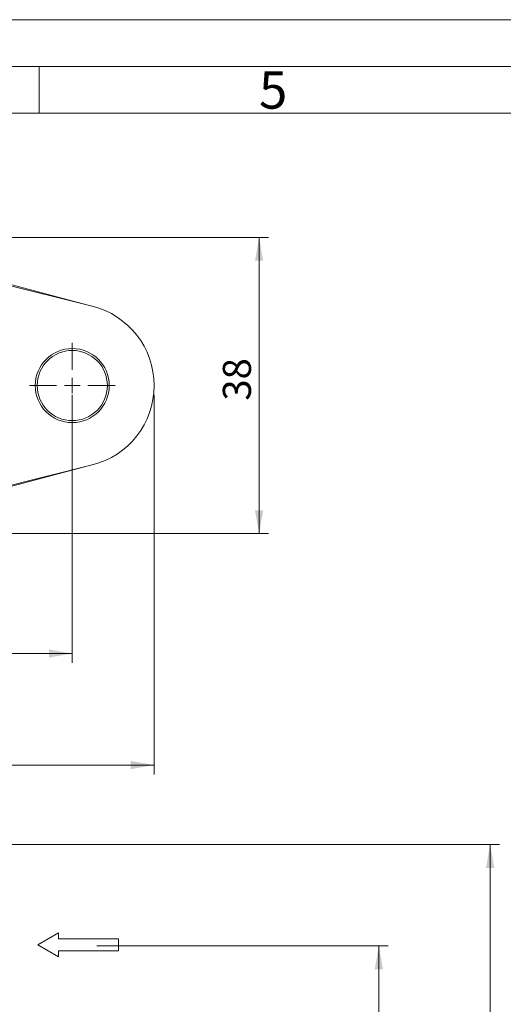
# Model space of a CAD drawing. Units: millimetres. Extents: x 0 to 420, y 0 to 297.
# Drawn here: x 158 to 210, y 192 to 297 of the extents above; entities that cross this region are included whole.
import ezdxf

# ---------------------------------------------------------------- set-up
doc = ezdxf.new("R2010")
doc.units = ezdxf.units.MM
doc.linetypes.add('SLD-Durchgehend', pattern=[0])
doc.styles.add('SLDTEXTSTYLE0', font='ARIAL.TTF', dxfattribs={"width": 0.948})
doc.dimstyles.new('SLDDIMSTYLE1', dxfattribs={"dimtxt": 3, "dimasz": 2.5, "dimexe": 0, "dimexo": 0.0625, "dimgap": 0.75, "dimtad": 1, "dimdec": 3, "dimlfac": 1.2, "dimrnd": 1e-09, "dimzin": 12, "dimdsep": 46, "dimtxsty": 'SLDTEXTSTYLE0', "dimsah": 1, "dimcen": 0.09, "dimadec": 0, "dimazin": 3, "dimtfac": 1, "dimtdec": 3, "dimtofl": 0, "dimtmove": 0, "dimatfit": 3, "dimfxl": 1, "dimfrac": 2, "dimtolj": 1, "dimtzin": 12, "dimarcsym": 0})

# ---------------------------------------------------------------- blocks, each defined once
blk = doc.blocks.new('Pfeil')
at = {"color": 7, "linetype": 'SLD-Durchgehend', "lineweight": 0}
for p, q in [((2.77, 1.6), (0, 0)), ((2.77, 0.8), (2.77, 1.6)), ((0, 0), (2.77, -1.6)), ((10.77, 0.8), (2.77, 0.8)), ((10.77, -0.8), (10.77, 0.8)), ((2.77, -1.6), (2.77, -0.8)), ((2.77, -0.8), (10.77, -0.8))]:
    blk.add_line(p, q, dxfattribs=at)
blk = doc.blocks.new('_D')
at = {"color": 7, "linetype": 'SLD-Durchgehend', "lineweight": 0}
for p, q in [((141.72, 208.81), (209.19, 208.81)), ((208.19, 208.81), (208.19, 67.56)), ((109.77, 67.56), (209.19, 67.56))]:
    blk.add_line(p, q, dxfattribs=at)
for points in [[(208.19, 208.81), (207.75, 206.31), (208.63, 206.31)], [(208.19, 67.56), (208.63, 70.06), (207.75, 70.06)]]:
    blk.add_solid(points, dxfattribs=at)
at = {"color": 7, "linetype": 'SLD-Durchgehend', "lineweight": 0, "insert": (204.32, 136.39), "char_height": 3, "attachment_point": 1, "rotation": 90, "style": 'SLDTEXTSTYLE0'}
blk.add_mtext('169,5', dxfattribs=at)
blk = doc.blocks.new('_D_4')
at = {"color": 7, "linetype": 'SLD-Durchgehend', "lineweight": 0}
for p, q in [((166.19, 197.97), (197.3, 197.97)), ((196.3, 197.97), (196.3, 67.56)), ((173.3, 67.56), (197.3, 67.56))]:
    blk.add_line(p, q, dxfattribs=at)
for points in [[(196.3, 197.97), (195.86, 195.47), (196.74, 195.47)], [(196.3, 67.56), (196.74, 70.06), (195.86, 70.06)]]:
    blk.add_solid(points, dxfattribs=at)
at = {"color": 7, "linetype": 'SLD-Durchgehend', "lineweight": 0, "insert": (192.43, 123.31), "char_height": 3, "attachment_point": 1, "rotation": 90, "style": 'SLDTEXTSTYLE0'}
blk.add_mtext('156,5', dxfattribs=at)
blk = doc.blocks.new('_D_5')
at = {"color": 7, "linetype": 'SLD-Durchgehend', "lineweight": 0}
for p, q in [((163.55, 256.88), (163.55, 228.23)), ((88.55, 252.09), (88.55, 228.23)), ((163.55, 229.23), (88.55, 229.23))]:
    blk.add_line(p, q, dxfattribs=at)
for points in [[(88.55, 229.23), (91.05, 228.79), (91.05, 229.67)], [(163.55, 229.23), (161.05, 229.67), (161.05, 228.79)]]:
    blk.add_solid(points, dxfattribs=at)
at = {"color": 7, "linetype": 'SLD-Durchgehend', "lineweight": 0, "insert": (120.77, 233.1), "char_height": 3, "attachment_point": 1, "style": 'SLDTEXTSTYLE0'}
blk.add_mtext('90', dxfattribs=at)
blk = doc.blocks.new('_D_6')
at = {"color": 7, "linetype": 'SLD-Durchgehend', "lineweight": 0}
for p, q in [((134.13, 273.72), (184.51, 273.72)), ((183.51, 273.72), (183.51, 242.05)), ((134.13, 242.05), (184.51, 242.05))]:
    blk.add_line(p, q, dxfattribs=at)
for points in [[(183.51, 273.72), (183.07, 271.22), (183.95, 271.22)], [(183.51, 242.05), (183.95, 244.55), (183.07, 244.55)]]:
    blk.add_solid(points, dxfattribs=at)
at = {"color": 7, "linetype": 'SLD-Durchgehend', "lineweight": 0, "insert": (179.64, 256.27), "char_height": 3, "attachment_point": 1, "rotation": 90, "style": 'SLDTEXTSTYLE0'}
blk.add_mtext('38', dxfattribs=at)
blk = doc.blocks.new('_D_8')
at = {"color": 7, "linetype": 'SLD-Durchgehend', "lineweight": 0}
for p, q in [((79.8, 256.88), (79.8, 216.31)), ((172.3, 256.88), (172.3, 216.31)), ((79.8, 217.31), (172.3, 217.31))]:
    blk.add_line(p, q, dxfattribs=at)
for points in [[(79.8, 217.31), (82.3, 216.87), (82.3, 217.75)], [(172.3, 217.31), (169.8, 217.75), (169.8, 216.87)]]:
    blk.add_solid(points, dxfattribs=at)
at = {"color": 7, "linetype": 'SLD-Durchgehend', "lineweight": 0, "insert": (124.6, 221.18), "char_height": 3, "attachment_point": 1, "style": 'SLDTEXTSTYLE0'}
blk.add_mtext('111', dxfattribs=at)
blk = doc.blocks.new('SW_CENTERMARKSYMBOL_2')
at = {"color": 0, "linetype": 'SLD-Durchgehend', "lineweight": 0}
for p, q in [((0, 1.67), (0, 4.58)), ((-1.67, 0), (-4.58, 0)), ((0, 0), (-0.83, 0)), ((0, 0), (0, 0.83)), ((0, 0), (0, -0.83)), ((0, 0), (0.83, 0)), ((1.67, 0), (4.58, 0)), ((0, -1.67), (0, -4.58))]:
    blk.add_line(p, q, dxfattribs=at)

msp = doc.modelspace()

# ---------------------------------------------------------------- linework, layer by layer
at = {"color": 7, "linetype": 'SLD-Durchgehend', "lineweight": 0}
for p, q in [((0, 297), (420, 297)), ((415, 292), (5, 292)), ((160, 292), (160, 287)), ((410, 287), (10, 287))]:
    msp.add_line(p, q, dxfattribs=at)
at = {"color": 7, "linetype": 'SLD-Durchgehend', "lineweight": 15}
for p, q in [((139.17925, 272.9738), (165.66632, 266.37275)), ((141.22775, 272.87543), (165.79996, 266.33832)), ((165.66632, 249.39213), (139.17925, 242.79109)), ((165.79996, 249.42656), (141.22775, 242.88945))]:
    msp.add_line(p, q, dxfattribs=at)
for radius in [3.95833, 3.75]:
    msp.add_circle((163.55039, 257.88244), radius, dxfattribs=at)
msp.add_arc((163.55039, 257.88244), 8.75, 283.994049, 76.005951, dxfattribs=at)

# ---------------------------------------------------------------- block references
at = {"color": 7, "linetype": 'SLD-Durchgehend', "lineweight": 0}
msp.add_blockref('SW_CENTERMARKSYMBOL_2', (163.55039, 257.88244), dxfattribs=at)
at = {"color": 7, "linetype": 'Continuous', "xscale": 0.8, "yscale": 0.8, "zscale": 0.8}
msp.add_blockref('Pfeil', (159.86314, 198.07543), dxfattribs=at)

# ---------------------------------------------------------------- texts
at = {"color": 7, "linetype": 'Continuous', "lineweight": 0, "insert": (183.5, 291.4896), "char_height": 4, "attachment_point": 1, "style": 'SLDTEXTSTYLE0'}
msp.add_mtext('5', dxfattribs=at)

# ---------------------------------------------------------------- dimensions: what is measured, and where the dimension line sits
at = {"color": 7, "linetype": 'SLD-Durchgehend', "lineweight": 0}
for base, p1, p2, picture, middle in [((183.50861, 242.04911), (133.13372, 273.71577), (133.13372, 242.04911), '_D_6', (183.50861, 258.5597)), ((208.19202, 67.55518), (140.71717, 208.80518), (108.77012, 67.55518), '_D', (208.19202, 141.54405)), ((196.30039, 67.55518), (144.31139, 197.97184), (172.30039, 67.55518), '_D_4', (196.30039, 128.46466))]:
    dim = msp.add_linear_dim(base=base, p1=p1, p2=p2, angle=90, dimstyle='SLDDIMSTYLE1', dxfattribs=at)
    dim.commit()
    dim.dimension.update_dxf_attribs({"geometry": picture, "text_midpoint": middle, "dimtype": 160})
for base, p1, p2, picture, middle in [((172.30039, 217.30975), (79.80039, 257.88244), (172.30039, 257.88244), '_D_8', (128.03451, 217.30975)), ((88.55039, 229.23239), (163.55039, 257.88244), (88.55039, 253.09077), '_D_5', (123.0627, 229.23239))]:
    dim = msp.add_linear_dim(base=base, p1=p1, p2=p2, dimstyle='SLDDIMSTYLE1', dxfattribs=at)
    dim.commit()
    dim.dimension.update_dxf_attribs({"geometry": picture, "text_midpoint": middle, "dimtype": 160})

doc.saveas('drawing.dxf')
